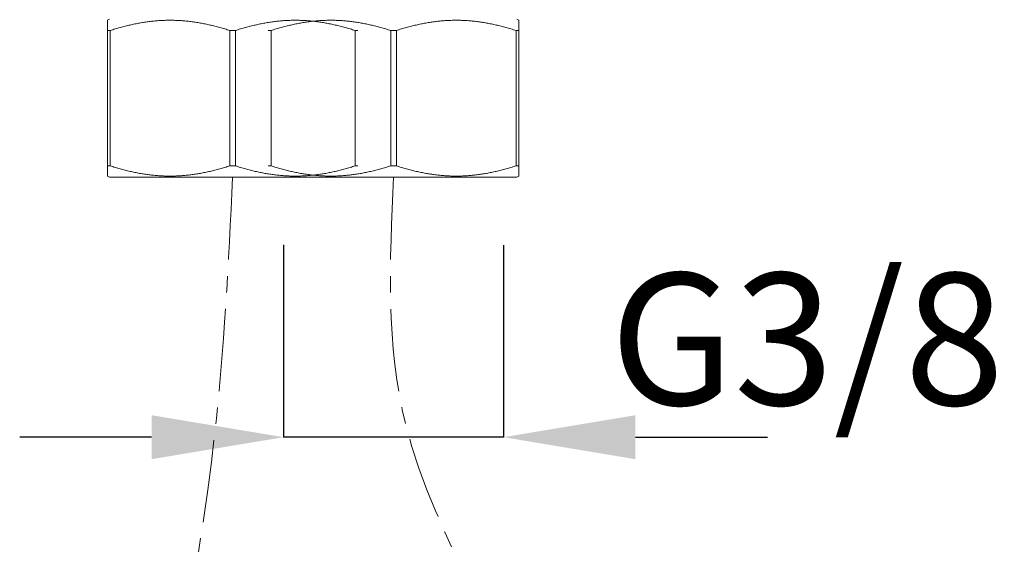
# Model space of a CAD drawing. Units: inches. Extents: x -222 to 966, y -527 to 313.
# Drawn here: x 201 to 276, y -304 to -264 of the extents above; entities that cross this region are included whole.
import ezdxf

# ---------------------------------------------------------------- set-up
doc = ezdxf.new("R2010")
doc.units = ezdxf.units.IN
doc.header["$MEASUREMENT"] = 0
doc.linetypes.add('CENTER1', pattern=[10, 6.25, -1.25, 1.25, -1.25])
doc.layers.add('中心線', color=1, linetype='Continuous', lineweight=0)
doc.layers.add('細線', color=7, linetype='Continuous', lineweight=9)
doc.layers.add('寸法線', color=3, linetype='Continuous')
doc.styles.add('japanese', font='romans.shx', dxfattribs={"bigfont": 'bigfont.shx'})
doc.dimstyles.new('カタログS4', dxfattribs={"dimtxt": 10, "dimasz": 10, "dimexe": 0, "dimexo": 6, "dimgap": 2, "dimtad": 1, "dimdec": 0, "dimdsep": 46, "dimtxsty": 'japanese', "dimcen": 2.5, "dimadec": 0, "dimazin": 0, "dimtfac": 1, "dimtdec": 0, "dimtmove": 2, "dimatfit": 3, "dimfxl": 1, "dimtolj": 1, "dimarcsym": 0})

# ---------------------------------------------------------------- blocks, each defined once
blk = doc.blocks.new('*D53')
at = {"layer": 'Defpoints', "color": 0, "linetype": 'Continuous'}
for p in [(221.36, -275.416), (238.02, -275.425), (221.36, -295.995)]:
    blk.add_point(p, dxfattribs=at)
at = {"layer": '寸法線', "color": 0, "linetype": 'Continuous', "lineweight": -2}
for p, q in [((221.36, -281.416), (221.36, -295.995)), ((238.02, -281.425), (238.02, -295.995)), ((211.36, -295.995), (201.36, -295.995)), ((238.02, -295.995), (221.36, -295.995)), ((248.02, -295.995), (258.02, -295.995))]:
    blk.add_line(p, q, dxfattribs=at)
at = {"layer": '寸法線', "color": 0, "linetype": 'Continuous'}
for points in [[(211.36, -294.328), (211.36, -297.661), (221.36, -295.995)], [(248.02, -294.328), (248.02, -297.661), (238.02, -295.995)]]:
    blk.add_solid(points, dxfattribs=at)
at = {"layer": '寸法線', "color": 0, "linetype": 'Continuous', "insert": (261.025, -288.551), "char_height": 10, "attachment_point": 5, "style": 'japanese'}
blk.add_mtext('\\A1;G3/8', dxfattribs=at)

msp = doc.modelspace()

# ---------------------------------------------------------------- linework, layer by layer
at = {"layer": '中心線', "color": 1, "linetype": 'CENTER1', "lineweight": 0}
for points, knots in [([(217.498, -276.286), (217.18, -282.808), (216.311, -300.606), (210.551, -326.19), (208.353, -349.384), (208.075, -361.359), (207.991, -365.006)], [0, 0, 0, 0, 19.56446, 53.389084, 78.382128, 89.323967, 89.323967, 89.323967, 89.323967]), ([(229.69, -276.286), (229.395, -282.654), (228.666, -298.352), (244.506, -319.453), (237.484, -341.096), (237.527, -353.037), (237.54, -356.673)], [0, 0, 0, 0, 18.800986, 46.342245, 71.335289, 82.277128, 82.277128, 82.277128, 82.277128])]:
    msp.add_open_spline(points, degree=3, knots=knots, dxfattribs=at)
at = {"layer": '細線', "linetype": 'Continuous'}
for points in [[(208.155, -264.294), (208.005, -264.38)], [(208.005, -276.199), (208.005, -264.38)], [(208.215, -265.159), (208.312, -265.128), (208.409, -265.098), (208.505, -265.068), (208.6, -265.039), (208.696, -265.011), (208.79, -264.983), (208.885, -264.956), (208.979, -264.93), (209.072, -264.904), (209.166, -264.879), (209.259, -264.855), (209.351, -264.831), (209.444, -264.807), (209.536, -264.785), (209.628, -264.763), (209.72, -264.741), (209.812, -264.72), (209.903, -264.7), (209.994, -264.68), (210.085, -264.661), (210.176, -264.643), (210.267, -264.625), (210.358, -264.608), (210.449, -264.591), (210.54, -264.575), (210.63, -264.56), (210.721, -264.545), (210.811, -264.531), (210.901, -264.517), (210.992, -264.505), (211.082, -264.492), (211.172, -264.481), (211.263, -264.47), (211.353, -264.459), (211.443, -264.449), (211.533, -264.44), (211.624, -264.432), (211.714, -264.424), (211.804, -264.417), (211.894, -264.41), (211.984, -264.404), (212.075, -264.399), (212.165, -264.394), (212.255, -264.39), (212.345, -264.387), (212.436, -264.384), (212.526, -264.382), (212.616, -264.381), (212.706, -264.38), (212.797, -264.38), (212.887, -264.381), (212.977, -264.382), (213.067, -264.384), (213.158, -264.387), (213.248, -264.39), (213.338, -264.394), (213.428, -264.399), (213.518, -264.404), (213.609, -264.41), (213.699, -264.417), (213.789, -264.424), (213.879, -264.432), (213.97, -264.44), (214.06, -264.449), (214.15, -264.459), (214.24, -264.47), (214.331, -264.481), (214.421, -264.492), (214.511, -264.505), (214.601, -264.517), (214.692, -264.531), (214.782, -264.545), (214.873, -264.56), (214.963, -264.575), (215.054, -264.591), (215.145, -264.608), (215.236, -264.625), (215.326, -264.643), (215.417, -264.661), (215.509, -264.68), (215.6, -264.7), (215.691, -264.72), (215.783, -264.741), (215.875, -264.763), (215.967, -264.785), (216.059, -264.807), (216.152, -264.831), (216.244, -264.855), (216.337, -264.879), (216.431, -264.904), (216.524, -264.93), (216.618, -264.956), (216.713, -264.983), (216.807, -265.011), (216.903, -265.039), (216.998, -265.068), (217.094, -265.098), (217.191, -265.128), (217.288, -265.159)], [(217.709, -265.159), (217.806, -265.128), (217.902, -265.098), (217.998, -265.068), (218.094, -265.039), (218.189, -265.011), (218.284, -264.983), (218.378, -264.956), (218.472, -264.93), (218.566, -264.904), (218.659, -264.879), (218.752, -264.855), (218.845, -264.831), (218.937, -264.807), (219.03, -264.785), (219.122, -264.763), (219.213, -264.741), (219.305, -264.72), (219.397, -264.7), (219.488, -264.68), (219.579, -264.661), (219.67, -264.643), (219.761, -264.625), (219.852, -264.608), (219.942, -264.591), (220.033, -264.575), (220.124, -264.56), (220.214, -264.545), (220.305, -264.531), (220.395, -264.517), (220.485, -264.505), (220.576, -264.492), (220.666, -264.481), (220.756, -264.47), (220.846, -264.459), (220.937, -264.449), (221.027, -264.44), (221.117, -264.432), (221.207, -264.424), (221.298, -264.417), (221.388, -264.41), (221.478, -264.404), (221.568, -264.399), (221.658, -264.394), (221.749, -264.39), (221.839, -264.387), (221.929, -264.384), (222.019, -264.382), (222.11, -264.381), (222.2, -264.38), (222.29, -264.38), (222.38, -264.381), (222.471, -264.382), (222.561, -264.384), (222.651, -264.387), (222.741, -264.39), (222.832, -264.394), (222.922, -264.399), (223.012, -264.404), (223.102, -264.41), (223.192, -264.417), (223.283, -264.424), (223.373, -264.432), (223.463, -264.44), (223.553, -264.449), (223.644, -264.459), (223.734, -264.47), (223.824, -264.481), (223.914, -264.492), (224.005, -264.505), (224.095, -264.517), (224.185, -264.531), (224.276, -264.545), (224.366, -264.56), (224.457, -264.575), (224.548, -264.591), (224.638, -264.608), (224.729, -264.625), (224.82, -264.643), (224.911, -264.661), (225.002, -264.68), (225.093, -264.7), (225.185, -264.72), (225.277, -264.741), (225.368, -264.763), (225.46, -264.785), (225.553, -264.807), (225.645, -264.831), (225.738, -264.855), (225.831, -264.879), (225.924, -264.904), (226.018, -264.93), (226.112, -264.956), (226.206, -264.983), (226.301, -265.011), (226.396, -265.039), (226.492, -265.068), (226.588, -265.098), (226.684, -265.128), (226.781, -265.159)], [(220.407, -265.159), (220.504, -265.128), (220.601, -265.098), (220.697, -265.068), (220.792, -265.039), (220.887, -265.011), (220.982, -264.983), (221.076, -264.956), (221.17, -264.93), (221.264, -264.904), (221.357, -264.879), (221.45, -264.855), (221.543, -264.831), (221.636, -264.807), (221.728, -264.785), (221.82, -264.763), (221.912, -264.741), (222.003, -264.72), (222.095, -264.7), (222.186, -264.68), (222.277, -264.661), (222.368, -264.643), (222.459, -264.625), (222.55, -264.608), (222.641, -264.591), (222.731, -264.575), (222.822, -264.56), (222.912, -264.545), (223.003, -264.531), (223.093, -264.517), (223.183, -264.505), (223.274, -264.492), (223.364, -264.481), (223.454, -264.47), (223.545, -264.459), (223.635, -264.449), (223.725, -264.44), (223.815, -264.432), (223.905, -264.424), (223.996, -264.417), (224.086, -264.41), (224.176, -264.404), (224.266, -264.399), (224.357, -264.394), (224.447, -264.39), (224.537, -264.387), (224.627, -264.384), (224.718, -264.382), (224.808, -264.381), (224.898, -264.38), (224.988, -264.38), (225.078, -264.381), (225.169, -264.382), (225.259, -264.384), (225.349, -264.387), (225.439, -264.39), (225.53, -264.394), (225.62, -264.399), (225.71, -264.404), (225.8, -264.41), (225.891, -264.417), (225.981, -264.424), (226.071, -264.432), (226.161, -264.44), (226.251, -264.449), (226.342, -264.459), (226.432, -264.47), (226.522, -264.481), (226.613, -264.492), (226.703, -264.505), (226.793, -264.517), (226.884, -264.531), (226.974, -264.545), (227.064, -264.56), (227.155, -264.575), (227.246, -264.591), (227.336, -264.608), (227.427, -264.625), (227.518, -264.643), (227.609, -264.661), (227.7, -264.68), (227.792, -264.7), (227.883, -264.72), (227.975, -264.741), (228.067, -264.763), (228.159, -264.785), (228.251, -264.807), (228.343, -264.831), (228.436, -264.855), (228.529, -264.879), (228.622, -264.904), (228.716, -264.93), (228.81, -264.956), (228.904, -264.983), (228.999, -265.011), (229.094, -265.039), (229.19, -265.068), (229.286, -265.098), (229.382, -265.128), (229.479, -265.159)], [(229.901, -265.159), (229.998, -265.128), (230.094, -265.098), (230.19, -265.068), (230.286, -265.039), (230.381, -265.011), (230.475, -264.983), (230.57, -264.956), (230.664, -264.93), (230.757, -264.904), (230.851, -264.879), (230.944, -264.855), (231.037, -264.831), (231.129, -264.807), (231.221, -264.785), (231.313, -264.763), (231.405, -264.741), (231.497, -264.72), (231.588, -264.7), (231.68, -264.68), (231.771, -264.661), (231.862, -264.643), (231.953, -264.625), (232.043, -264.608), (232.134, -264.591), (232.225, -264.575), (232.315, -264.56), (232.406, -264.545), (232.496, -264.531), (232.587, -264.517), (232.677, -264.505), (232.767, -264.492), (232.858, -264.481), (232.948, -264.47), (233.038, -264.459), (233.128, -264.449), (233.219, -264.44), (233.309, -264.432), (233.399, -264.424), (233.489, -264.417), (233.579, -264.41), (233.67, -264.404), (233.76, -264.399), (233.85, -264.394), (233.94, -264.39), (234.031, -264.387), (234.121, -264.384), (234.211, -264.382), (234.301, -264.381), (234.392, -264.38), (234.482, -264.38), (234.572, -264.381), (234.662, -264.382), (234.752, -264.384), (234.843, -264.387), (234.933, -264.39), (235.023, -264.394), (235.113, -264.399), (235.204, -264.404), (235.294, -264.41), (235.384, -264.417), (235.474, -264.424), (235.565, -264.432), (235.655, -264.44), (235.745, -264.449), (235.835, -264.459), (235.925, -264.47), (236.016, -264.481), (236.106, -264.492), (236.196, -264.505), (236.287, -264.517), (236.377, -264.531), (236.467, -264.545), (236.558, -264.56), (236.649, -264.575), (236.739, -264.591), (236.83, -264.608), (236.921, -264.625), (237.012, -264.643), (237.103, -264.661), (237.194, -264.68), (237.285, -264.7), (237.377, -264.72), (237.468, -264.741), (237.56, -264.763), (237.652, -264.785), (237.744, -264.807), (237.837, -264.831), (237.93, -264.855), (238.023, -264.879), (238.116, -264.904), (238.21, -264.93), (238.304, -264.956), (238.398, -264.983), (238.493, -265.011), (238.588, -265.039), (238.683, -265.068), (238.779, -265.098), (238.876, -265.128), (238.973, -265.159)], [(239.034, -264.294), (239.183, -264.38)], [(239.183, -276.199), (239.183, -264.38)], [(208.005, -265.159), (208.215, -265.159)], [(208.215, -265.159), (208.215, -275.42)], [(217.288, -265.159), (217.709, -265.159)], [(217.288, -265.159), (217.288, -275.42)], [(217.709, -265.159), (217.709, -275.42)], [(220.196, -265.159), (220.407, -265.159)], [(220.407, -265.159), (220.407, -275.42)], [(226.781, -265.159), (226.992, -265.159)], [(226.781, -265.159), (226.781, -275.42)], [(229.479, -265.159), (229.901, -265.159)], [(229.479, -265.159), (229.479, -275.42)], [(229.901, -265.159), (229.901, -275.42)], [(238.973, -265.159), (239.183, -265.159)], [(238.973, -265.159), (238.973, -275.42)], [(208.005, -275.42), (208.215, -275.42)], [(208.215, -275.42), (208.312, -275.451), (208.409, -275.481), (208.505, -275.511), (208.6, -275.54), (208.696, -275.568), (208.79, -275.596), (208.885, -275.623), (208.979, -275.65), (209.072, -275.675), (209.166, -275.7), (209.259, -275.725), (209.351, -275.749), (209.444, -275.772), (209.536, -275.795), (209.628, -275.817), (209.72, -275.838), (209.812, -275.859), (209.903, -275.879), (209.994, -275.899), (210.085, -275.918), (210.176, -275.937), (210.267, -275.954), (210.358, -275.972), (210.449, -275.988), (210.54, -276.004), (210.63, -276.02), (210.721, -276.034), (210.811, -276.049), (210.901, -276.062), (210.992, -276.075), (211.082, -276.087), (211.172, -276.099), (211.263, -276.11), (211.353, -276.12), (211.443, -276.13), (211.533, -276.139), (211.624, -276.148), (211.714, -276.156), (211.804, -276.163), (211.894, -276.169), (211.984, -276.175), (212.075, -276.181), (212.165, -276.185), (212.255, -276.189), (212.345, -276.192), (212.436, -276.195), (212.526, -276.197), (212.616, -276.198), (212.706, -276.199), (212.797, -276.199), (212.887, -276.198), (212.977, -276.197), (213.067, -276.195), (213.158, -276.192), (213.248, -276.189), (213.338, -276.185), (213.428, -276.181), (213.518, -276.175), (213.609, -276.169), (213.699, -276.163), (213.789, -276.156), (213.879, -276.148), (213.97, -276.139), (214.06, -276.13), (214.15, -276.12), (214.24, -276.11), (214.331, -276.099), (214.421, -276.087), (214.511, -276.075), (214.601, -276.062), (214.692, -276.049), (214.782, -276.034), (214.873, -276.02), (214.963, -276.004), (215.054, -275.988), (215.145, -275.972), (215.236, -275.954), (215.326, -275.937), (215.417, -275.918), (215.509, -275.899), (215.6, -275.879), (215.691, -275.859), (215.783, -275.838), (215.875, -275.817), (215.967, -275.795), (216.059, -275.772), (216.152, -275.749), (216.244, -275.725), (216.337, -275.7), (216.431, -275.675), (216.524, -275.65), (216.618, -275.623), (216.713, -275.596), (216.807, -275.568), (216.903, -275.54), (216.998, -275.511), (217.094, -275.481), (217.191, -275.451), (217.288, -275.42)], [(217.288, -275.42), (217.709, -275.42)], [(217.709, -275.42), (217.806, -275.451), (217.902, -275.481), (217.998, -275.511), (218.094, -275.54), (218.189, -275.568), (218.284, -275.596), (218.378, -275.623), (218.472, -275.65), (218.566, -275.675), (218.659, -275.7), (218.752, -275.725), (218.845, -275.749), (218.937, -275.772), (219.03, -275.795), (219.122, -275.817), (219.213, -275.838), (219.305, -275.859), (219.397, -275.879), (219.488, -275.899), (219.579, -275.918), (219.67, -275.937), (219.761, -275.954), (219.852, -275.972), (219.942, -275.988), (220.033, -276.004), (220.124, -276.02), (220.214, -276.034), (220.305, -276.049), (220.395, -276.062), (220.485, -276.075), (220.576, -276.087), (220.666, -276.099), (220.756, -276.11), (220.846, -276.12), (220.937, -276.13), (221.027, -276.139), (221.117, -276.148), (221.207, -276.156), (221.298, -276.163), (221.388, -276.169), (221.478, -276.175), (221.568, -276.181), (221.658, -276.185), (221.749, -276.189), (221.839, -276.192), (221.929, -276.195), (222.019, -276.197), (222.11, -276.198), (222.2, -276.199), (222.29, -276.199), (222.38, -276.198), (222.471, -276.197), (222.561, -276.195), (222.651, -276.192), (222.741, -276.189), (222.832, -276.185), (222.922, -276.181), (223.012, -276.175), (223.102, -276.169), (223.192, -276.163), (223.283, -276.156), (223.373, -276.148), (223.463, -276.139), (223.553, -276.13), (223.644, -276.12), (223.734, -276.11), (223.824, -276.099), (223.914, -276.087), (224.005, -276.075), (224.095, -276.062), (224.185, -276.049), (224.276, -276.034), (224.366, -276.02), (224.457, -276.004), (224.548, -275.988), (224.638, -275.972), (224.729, -275.954), (224.82, -275.937), (224.911, -275.918), (225.002, -275.899), (225.093, -275.879), (225.185, -275.859), (225.277, -275.838), (225.368, -275.817), (225.46, -275.795), (225.553, -275.772), (225.645, -275.749), (225.738, -275.725), (225.831, -275.7), (225.924, -275.675), (226.018, -275.65), (226.112, -275.623), (226.206, -275.596), (226.301, -275.568), (226.396, -275.54), (226.492, -275.511), (226.588, -275.481), (226.684, -275.451), (226.781, -275.42)], [(220.196, -275.42), (220.407, -275.42)], [(220.407, -275.42), (220.504, -275.451), (220.601, -275.481), (220.697, -275.511), (220.792, -275.54), (220.887, -275.568), (220.982, -275.596), (221.076, -275.623), (221.17, -275.65), (221.264, -275.675), (221.357, -275.7), (221.45, -275.725), (221.543, -275.749), (221.636, -275.772), (221.728, -275.795), (221.82, -275.817), (221.912, -275.838), (222.003, -275.859), (222.095, -275.879), (222.186, -275.899), (222.277, -275.918), (222.368, -275.937), (222.459, -275.954), (222.55, -275.972), (222.641, -275.988), (222.731, -276.004), (222.822, -276.02), (222.912, -276.034), (223.003, -276.049), (223.093, -276.062), (223.183, -276.075), (223.274, -276.087), (223.364, -276.099), (223.454, -276.11), (223.545, -276.12), (223.635, -276.13), (223.725, -276.139), (223.815, -276.148), (223.905, -276.156), (223.996, -276.163), (224.086, -276.169), (224.176, -276.175), (224.266, -276.181), (224.357, -276.185), (224.447, -276.189), (224.537, -276.192), (224.627, -276.195), (224.718, -276.197), (224.808, -276.198), (224.898, -276.199), (224.988, -276.199), (225.078, -276.198), (225.169, -276.197), (225.259, -276.195), (225.349, -276.192), (225.439, -276.189), (225.53, -276.185), (225.62, -276.181), (225.71, -276.175), (225.8, -276.169), (225.891, -276.163), (225.981, -276.156), (226.071, -276.148), (226.161, -276.139), (226.251, -276.13), (226.342, -276.12), (226.432, -276.11), (226.522, -276.099), (226.613, -276.087), (226.703, -276.075), (226.793, -276.062), (226.884, -276.049), (226.974, -276.034), (227.064, -276.02), (227.155, -276.004), (227.246, -275.988), (227.336, -275.972), (227.427, -275.954), (227.518, -275.937), (227.609, -275.918), (227.7, -275.899), (227.792, -275.879), (227.883, -275.859), (227.975, -275.838), (228.067, -275.817), (228.159, -275.795), (228.251, -275.772), (228.343, -275.749), (228.436, -275.725), (228.529, -275.7), (228.622, -275.675), (228.716, -275.65), (228.81, -275.623), (228.904, -275.596), (228.999, -275.568), (229.094, -275.54), (229.19, -275.511), (229.286, -275.481), (229.382, -275.451), (229.479, -275.42)], [(226.781, -275.42), (226.992, -275.42)], [(229.479, -275.42), (229.901, -275.42)], [(229.901, -275.42), (229.998, -275.451), (230.094, -275.481), (230.19, -275.511), (230.286, -275.54), (230.381, -275.568), (230.475, -275.596), (230.57, -275.623), (230.664, -275.65), (230.757, -275.675), (230.851, -275.7), (230.944, -275.725), (231.037, -275.749), (231.129, -275.772), (231.221, -275.795), (231.313, -275.817), (231.405, -275.838), (231.497, -275.859), (231.588, -275.879), (231.68, -275.899), (231.771, -275.918), (231.862, -275.937), (231.953, -275.954), (232.043, -275.972), (232.134, -275.988), (232.225, -276.004), (232.315, -276.02), (232.406, -276.034), (232.496, -276.049), (232.587, -276.062), (232.677, -276.075), (232.767, -276.087), (232.858, -276.099), (232.948, -276.11), (233.038, -276.12), (233.128, -276.13), (233.219, -276.139), (233.309, -276.148), (233.399, -276.156), (233.489, -276.163), (233.579, -276.169), (233.67, -276.175), (233.76, -276.181), (233.85, -276.185), (233.94, -276.189), (234.031, -276.192), (234.121, -276.195), (234.211, -276.197), (234.301, -276.198), (234.392, -276.199), (234.482, -276.199), (234.572, -276.198), (234.662, -276.197), (234.752, -276.195), (234.843, -276.192), (234.933, -276.189), (235.023, -276.185), (235.113, -276.181), (235.204, -276.175), (235.294, -276.169), (235.384, -276.163), (235.474, -276.156), (235.565, -276.148), (235.655, -276.139), (235.745, -276.13), (235.835, -276.12), (235.925, -276.11), (236.016, -276.099), (236.106, -276.087), (236.196, -276.075), (236.287, -276.062), (236.377, -276.049), (236.467, -276.034), (236.558, -276.02), (236.649, -276.004), (236.739, -275.988), (236.83, -275.972), (236.921, -275.954), (237.012, -275.937), (237.103, -275.918), (237.194, -275.899), (237.285, -275.879), (237.377, -275.859), (237.468, -275.838), (237.56, -275.817), (237.652, -275.795), (237.744, -275.772), (237.837, -275.749), (237.93, -275.725), (238.023, -275.7), (238.116, -275.675), (238.21, -275.65), (238.304, -275.623), (238.398, -275.596), (238.493, -275.568), (238.588, -275.54), (238.683, -275.511), (238.779, -275.481), (238.876, -275.451), (238.973, -275.42)], [(238.973, -275.42), (239.183, -275.42)], [(208.005, -276.199), (208.155, -276.286)], [(208.155, -276.286), (239.034, -276.286)], [(239.183, -276.199), (239.034, -276.286)]]:
    msp.add_lwpolyline(points, dxfattribs=at)

# ---------------------------------------------------------------- dimensions: what is measured, and where the dimension line sits
at = {"layer": '寸法線', "linetype": 'Continuous'}
dim = msp.add_linear_dim(base=(221.36, -295.995), p1=(238.02, -275.425), p2=(221.36, -275.416), angle=180, text='G3/8', dimstyle='カタログS4', dxfattribs=at)
dim.commit()
dim.dimension.update_dxf_attribs({"geometry": '*D53', "text_midpoint": (261.025, -288.551), "dimtype": 160})

doc.saveas('drawing.dxf')
